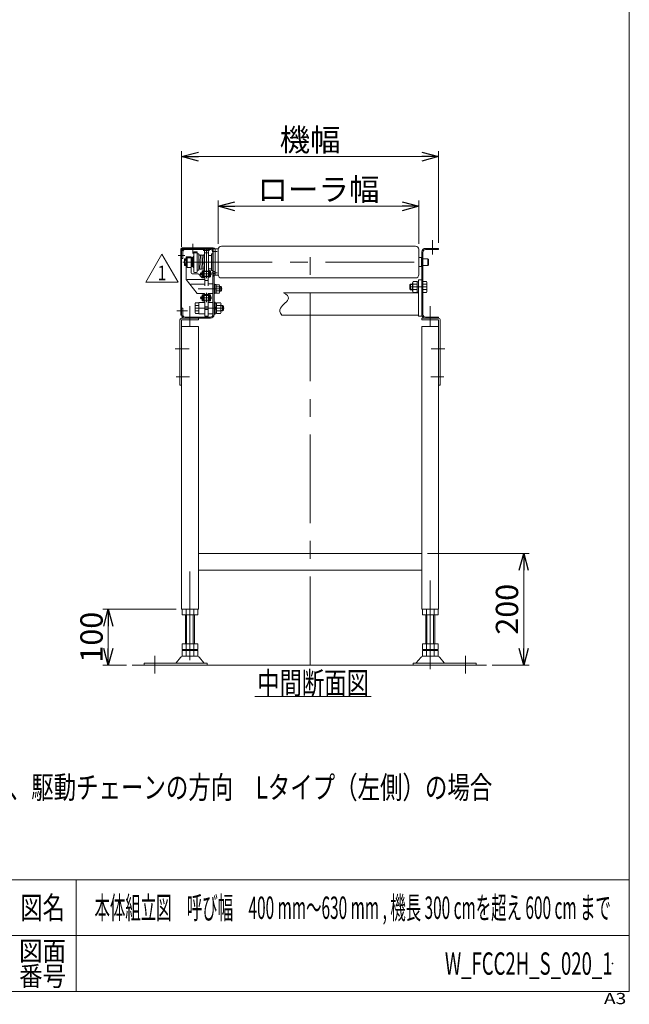
# Model space of a CAD drawing. Units: millimetres. Extents: x -1970 to 1970, y -1352 to 1351.
# Drawn here: x 879 to 1970, y -1352 to 411 of the extents above; entities that cross this region are included whole.
import ezdxf
from ezdxf.enums import TextEntityAlignment as Align

# ---------------------------------------------------------------- set-up
doc = ezdxf.new("R2010")
doc.units = ezdxf.units.MM
doc.header["$LTSCALE"] = 2.5
doc.header["$PDSIZE"] = 1
doc.linetypes.add('CENTERX2', pattern=[101.6, 63.5, -12.7, 12.7, -12.7])
doc.linetypes.add('PHANTOM', pattern=[63.5, 31.75, -6.35, 6.35, -6.35, 6.35, -6.35])
for name, color, linetype in [('10', 7, 'Continuous'), ('11', 7, 'Continuous'), ('13', 7, 'Continuous'), ('15', 7, 'Continuous'), ('2', 7, 'Continuous'), ('3', 7, 'Continuous'), ('4', 7, 'Continuous'), ('5', 7, 'Continuous'), ('6', 7, 'Continuous'), ('7', 7, 'Continuous'), ('8', 7, 'Continuous'), ('9', 7, 'Continuous'), ('ZUWAKU', 7, 'Continuous')]:
    doc.layers.add(name, color=color, linetype=linetype)
doc.styles.add('dcStyle0', font='ＭＳ Ｐゴシック', dxfattribs={"width": 0.75})
doc.styles.add('dcStyle1', font='txt.shx', dxfattribs={"bigfont": 'bigfont'})
doc.dimstyles.new('dc_Rotated', dxfattribs={"dimtxt": 40, "dimasz": 30.000019, "dimexe": 10, "dimexo": 10, "dimgap": 10, "dimtad": 3, "dimdsep": 46, "dimtxsty": 'dcStyle0', "dimblk1": 'OPEN30', "dimblk2": 'OPEN30', "dimsah": 1, "dimcen": 0.09, "dimclrd": 2, "dimclre": 2, "dimclrt": 4, "dimadec": 0, "dimazin": 2, "dimtfac": 1, "dimtdec": 4, "dimtmove": 0, "dimatfit": 3, "dimfxl": 1, "dimarcsym": 0})

# ---------------------------------------------------------------- blocks, each defined once
blk = doc.blocks.new('_OPEN30')
at = {"color": 0, "linetype": 'ByBlock', "lineweight": -2}
for p, q in [((-1, 0.267949), (0, 0)), ((0, 0), (-1, -0.267949)), ((0, 0), (-1, 0))]:
    blk.add_line(p, q, dxfattribs=at)
blk = doc.blocks.new('*D55')
at = {"layer": '15', "color": 2, "linetype": 'Continuous', "lineweight": 13}
for p, q in [((1234.3, 9.9), (1234.3, 87.1)), ((1234.3, 77.1), (1593.3, 77.1)), ((1593.3, 9.9), (1593.3, 87.1))]:
    blk.add_line(p, q, dxfattribs=at)
at = {"layer": '15', "color": 2, "xscale": 30.00002807615286, "yscale": 29.99989368223643}
for p, rotation in [((1234.3, 77.1), 180), ((1593.3, 77.1), 360)]:
    blk.add_blockref('_OPEN30', p, dxfattribs=dict(at, rotation=rotation))
at = {"layer": '15', "color": 4, "insert": (1413.8, 87.1), "char_height": 40, "width": 250, "attachment_point": 8, "style": 'dcStyle0'}
blk.add_mtext('\\T1.00;ローラ幅', dxfattribs=at)
blk = doc.blocks.new('*D56')
at = {"layer": '15', "color": 2, "linetype": 'Continuous', "lineweight": 13}
for p, q in [((1168.8, 4.1), (1168.8, 175.8)), ((1168.8, 165.8), (1628.8, 165.8)), ((1628.8, 11.6), (1628.8, 175.8))]:
    blk.add_line(p, q, dxfattribs=at)
at = {"layer": '15', "color": 2, "xscale": 30.00002807615286, "yscale": 29.99989368223643}
for p, rotation in [((1168.8, 165.8), 180), ((1628.8, 165.8), 360)]:
    blk.add_blockref('_OPEN30', p, dxfattribs=dict(at, rotation=rotation))
at = {"layer": '15', "color": 4, "insert": (1398.8, 175.8), "char_height": 40, "width": 150, "attachment_point": 8, "style": 'dcStyle0'}
blk.add_mtext('\\T1.00;機幅', dxfattribs=at)
blk = doc.blocks.new('DA_IMAGEDIMGROUP_3')
at = {"color": 2, "linetype": 'Continuous', "lineweight": 13}
for p, q in [((1158.8, -644.4), (1027.6, -644.4)), ((1037.6, -744.4), (1037.6, -644.4)), ((1070.1, -744.4), (1027.6, -744.4))]:
    blk.add_line(p, q, dxfattribs=at)
at = {"color": 2, "xscale": 30.00002807615286, "yscale": 29.99989368223643}
for p, rotation in [((1037.6, -644.4), 90), ((1037.6, -744.4), 270)]:
    blk.add_blockref('_OPEN30', p, dxfattribs=dict(at, rotation=rotation))
at = {"color": 2, "insert": (1027.6, -694.4), "char_height": 40, "width": 125, "attachment_point": 8, "rotation": 90, "style": 'dcStyle0'}
blk.add_mtext('\\T1.00;100', dxfattribs=at)
blk = doc.blocks.new('DC_GROUP_W_FCC2H_S_020_1_35')
at = {"color": 2, "linetype": 'Continuous', "lineweight": 13}
blk.add_line((1300, -800.5), (1508, -800.5), dxfattribs=at)
at = {"color": 2, "style": 'dcStyle0', "width": 0.687758}
blk.add_text('中間断面図', height=40, dxfattribs=at).set_placement((1304, -796.5), (1504, -796.5), align=Align.FIT)
blk = doc.blocks.new('*D54')
at = {"color": 2, "linetype": 'Continuous', "lineweight": 13}
for p, q in [((1608.8, -544.4), (1791.1, -544.4)), ((1781.1, -744.4), (1781.1, -544.4)), ((1724.3, -744.4), (1791.1, -744.4))]:
    blk.add_line(p, q, dxfattribs=at)
at = {"color": 2, "xscale": 30.00002807615286, "yscale": 29.99989368223643}
for p, rotation in [((1781.1, -544.4), 90), ((1781.1, -744.4), 270)]:
    blk.add_blockref('_OPEN30', p, dxfattribs=dict(at, rotation=rotation))
at = {"color": 2, "insert": (1771.1, -644.4), "char_height": 40, "width": 125, "attachment_point": 8, "rotation": 90, "style": 'dcStyle0'}
blk.add_mtext('\\T1.00;200', dxfattribs=at)
blk = doc.blocks.new('DC_GROUP_W_FCC2H_S_020_1_37')
at = {"layer": '10', "color": 2, "linetype": 'Continuous', "lineweight": 13}
for p, q in [((1104.7, -58.6), (1133.6, -8.6)), ((1133.6, -8.6), (1162.5, -58.6)), ((1162.5, -58.6), (1104.7, -58.6))]:
    blk.add_line(p, q, dxfattribs=at)
at = {"layer": '10', "color": 2, "style": 'dcStyle0', "width": 0.825309}
blk.add_text('1', height=26, dxfattribs=at).set_placement((1125.8, -55.3), (1141.4, -55.3), align=Align.FIT)
blk = doc.blocks.new('DC_GROUP_W_FCC2H_S_020_1_36')
at = {"layer": '10', "linetype": 'Continuous'}
blk.add_blockref('DC_GROUP_W_FCC2H_S_020_1_37', (0, 0), dxfattribs=at)
blk = doc.blocks.new('DC_GROUP_W_FCC2H_S_020_1_26')
at = {"layer": '3', "color": 91, "linetype": 'PHANTOM', "lineweight": 13}
blk.add_line((1171.3, -22.9), (1185.8, -22.9), dxfattribs=at)
at = {"layer": '3', "color": 7, "linetype": 'Continuous', "lineweight": 13}
for p, q in [((1178.8, -17.9), (1176.8, -17.9)), ((1176.8, -53.9), (1176.8, -17.9)), ((1185.8, -32.7), (1185.8, -17.9)), ((1186.8, -26.9), (1185.8, -26.9)), ((1185.8, -29.9), (1186.8, -29.9)), ((1185.8, -41.9), (1185.8, -32.7)), ((1186.8, -29.9), (1186.8, -26.9)), ((1197.9, -43.9), (1187.8, -43.9)), ((1199.4, -44.6), (1204.2, -50.2)), ((1205.8, -50.9), (1209.2, -50.9)), ((1210.2, -47.9), (1216.2, -47.9)), ((1210.2, -65.5), (1210.2, -47.9)), ((1210.2, -48.9), (1216.2, -48.9)), ((1216.2, -47.9), (1216.2, -65.5)), ((1196.8, -79.4), (1176.8, -53.9)), ((1210.2, -55.9), (1216.2, -55.9)), ((1217.2, -62.1), (1224.8, -62.1)), ((1224.8, -66.7), (1224.8, -62.1)), ((1209.2, -79.4), (1196.8, -79.4)), ((1210.2, -81.9), (1210.2, -80.4)), ((1216.2, -81.9), (1210.2, -81.9)), ((1216.2, -80.1), (1216.2, -81.9)), ((1224.8, -79.1), (1217.2, -79.1)), ((1224.8, -75), (1224.8, -79.1))]:
    blk.add_line(p, q, dxfattribs=at)
at = {"layer": '3', "color": 3, "linetype": 'Continuous', "lineweight": 13}
for p, q in [((1209.5, -53.9), (1178.5, -53.9)), ((1209, -62.4), (1185.6, -62.4)), ((1216.2, -80.9), (1210.2, -80.9))]:
    blk.add_line(p, q, dxfattribs=at)
at = {"layer": '3', "color": 3, "linetype": 'CENTERX2', "lineweight": 13}
blk.add_line((1198.6, -70.9), (1241.6, -70.9), dxfattribs=at)
at = {"layer": '3', "color": 7, "linetype": 'Continuous', "lineweight": 13}
for centre, radius, start, end in [((1187.8, -41.9), 2, 180, 270), ((1197.9, -45.9), 2, 40.6013, 90), ((1205.8, -48.9), 2, 220.6013, 270), ((1209.2, -49.9), 1, 270, 0), ((1217.2, -61.1), 1, 180, 270), ((1209.2, -80.4), 1, 0, 90), ((1217.2, -80.1), 1, 90, 180)]:
    blk.add_arc(centre, radius, start, end, dxfattribs=at)
blk = doc.blocks.new('DC_GROUP_W_FCC2H_S_020_1_27')
at = {"layer": '4', "color": 7, "linetype": 'Continuous', "lineweight": 13}
for p, q in [((1228.9, 0.1), (1228.6, 0.1)), ((1228.9, 0.6), (1234.3, 0.6)), ((1228.9, -46.4), (1228.9, 0.6)), ((1228.9, -7.9), (1228.6, -7.9)), ((1224.6, -39.9), (1224.6, -43.8)), ((1228.6, -39.6), (1224.9, -39.6)), ((1224.9, -44.1), (1228.6, -44.1)), ((1228.6, -37.9), (1228.9, -37.9)), ((1228.6, -45.9), (1228.9, -45.9)), ((1234.3, -46.4), (1228.9, -46.4))]:
    blk.add_line(p, q, dxfattribs=at)
at = {"layer": '4', "color": 3, "linetype": 'CENTERX2', "lineweight": 13}
for p, q in [((1223.7, -3.9), (1232.2, -3.9)), ((1232.2, -41.9), (1223.7, -41.9))]:
    blk.add_line(p, q, dxfattribs=at)
at = {"layer": '4', "color": 7, "linetype": 'Continuous', "lineweight": 13}
for centre, start, end in [((1224.9, -39.9), 90, 180), ((1224.9, -43.8), 180, 270)]:
    blk.add_arc(centre, 0.3, start, end, dxfattribs=at)
blk = doc.blocks.new('DC_GROUP_W_FCC2H_S_020_1_28')
at = {"layer": '5', "color": 7, "linetype": 'Continuous', "lineweight": 13}
for p, q in [((1215.2, 0.1), (1211.2, 0.1)), ((1225.4, 0.1), (1224.6, 0.1)), ((1224.6, -39.9), (1224.6, 0.1)), ((1225.4, 0.6), (1225.4, -39.6)), ((1228.6, 0.6), (1225.4, 0.6)), ((1228.6, -46.4), (1228.6, 0.6)), ((1187.2, -15.4), (1187.7, -14.9)), ((1187.2, -15.4), (1187.2, -30.4)), ((1187.7, -14.9), (1189.7, -14.9)), ((1190.7, -12.9), (1189.7, -12.9)), ((1189.7, -32.9), (1189.7, -12.9)), ((1190.7, -5.4), (1190.7, -40.4)), ((1191.7, -4.4), (1195.7, -4.4)), ((1191.7, -6.4), (1195.7, -6.4)), ((1196.7, -5.4), (1196.7, -40.4)), ((1196.7, -8.4), (1199.2, -8.4)), ((1199.7, -36.9), (1199.7, -8.9)), ((1199.8, -11.3), (1201.1, -34.5)), ((1203.7, -34.4), (1202.4, -11.2)), ((1202.8, -11.3), (1204.1, -34.5)), ((1206.7, -34.4), (1205.4, -11.2)), ((1207.2, -34.5), (1205.9, -11.3)), ((1208.5, -11.2), (1209.6, -32.1)), ((1209.6, -39.5), (1209.6, -6.2)), ((1216.8, -6.3), (1209.6, -6.3)), ((1216.8, -39.5), (1216.8, -6.2)), ((1216.8, -10.9), (1222.3, -10.9)), ((1224.6, -7.9), (1222.3, -7.9)), ((1222.3, -7.9), (1222.3, -37.9)), ((1187.7, -30.9), (1187.2, -30.4)), ((1189.7, -30.9), (1187.7, -30.9)), ((1190.7, -32.9), (1189.7, -32.9)), ((1199.7, -18.2), (1200.6, -34.4)), ((1222.3, -34.9), (1216.8, -34.9)), ((1195.7, -41.4), (1191.7, -41.4)), ((1199.2, -37.4), (1196.7, -37.4)), ((1209.6, -39.4), (1216.8, -39.4)), ((1222.3, -37.9), (1224.6, -37.9)), ((1224.6, -45.9), (1224.6, -43.8)), ((1224.6, -45.9), (1225.4, -45.9)), ((1225.4, -44.1), (1225.4, -46.4)), ((1228.6, -46.4), (1225.4, -46.4))]:
    blk.add_line(p, q, dxfattribs=at)
at = {"layer": '5', "color": 3, "linetype": 'CENTERX2', "lineweight": 13}
for p, q in [((1213.2, -38.1), (1213.2, 2.1)), ((1207.6, -2.3), (1218.8, -2.3))]:
    blk.add_line(p, q, dxfattribs=at)
at = {"layer": '5', "color": 3, "linetype": 'Continuous', "lineweight": 13}
for p, q in [((1189.7, -15.4), (1187.2, -15.4)), ((1187.7, -30.9), (1187.7, -14.9)), ((1187.2, -30.4), (1189.7, -30.4))]:
    blk.add_line(p, q, dxfattribs=at)
at = {"layer": '5', "color": 7, "linetype": 'Continuous', "lineweight": 13}
for centre, radius, start, end in [((1223.1, -6.2), 13.5, 151.8216, 180), ((1203.3, -6.2), 13.5, 0, 28.1784), ((1191.7, -5.4), 1, 90, 180), ((1191.7, -7.4), 1, 90, 180), ((1195.7, -5.4), 1, 0, 90), ((1195.7, -7.4), 1, 0, 90), ((1199.2, -8.9), 0.5, 0, 90), ((1201.1, -11.3), 1.3, 3.2072, 183.2072), ((1204.1, -11.3), 1.3, 3.2072, 183.2072), ((1207.2, -11.3), 1.3, 3.2072, 183.2072), ((1199.3, -34.5), 1.3, 287.9202, 3.2072), ((1202.4, -34.5), 1.3, 183.2072, 3.2072), ((1205.4, -34.5), 1.3, 183.2072, 3.2072), ((1208.5, -34.5), 1.3, 183.2072, 334.1581), ((1191.7, -40.4), 1, 180, 270), ((1195.7, -40.4), 1, 270, 0), ((1199.2, -36.9), 0.5, 270, 0), ((1223.1, -39.5), 13.5, 180, 181.8888), ((1203.3, -39.5), 13.5, 358.1112, 0)]:
    blk.add_arc(centre, radius, start, end, dxfattribs=at)
blk = doc.blocks.new('DC_GROUP_W_FCC2H_S_020_1_29')
at = {"layer": '6', "color": 7, "linetype": 'Continuous', "lineweight": 13}
for p, q in [((1176.8, -13.4), (1185.8, -13.4)), ((1176.8, -26.9), (1176.8, -13.4)), ((1178.8, -15.4), (1176.8, -14.6)), ((1178.8, -15.4), (1185.8, -15.4)), ((1178.8, -17.9), (1178.8, -15.4)), ((1185.8, -32.4), (1185.8, -13.4)), ((1186.8, -15.9), (1185.8, -15.9)), ((1186.8, -26.9), (1186.8, -15.9)), ((1178.8, -32.4), (1178.8, -17.9)), ((1185.8, -32.4), (1178.8, -32.4)), ((1186.8, -26.9), (1185.8, -26.9))]:
    blk.add_line(p, q, dxfattribs=at)
at = {"layer": '6', "color": 91, "linetype": 'PHANTOM', "lineweight": 13}
for p, q in [((1178.8, -17.9), (1176.8, -17.9)), ((1178.8, -26.9), (1176.8, -26.9))]:
    blk.add_line(p, q, dxfattribs=at)
blk = doc.blocks.new('DC_GROUP_W_FCC2H_S_020_1_30')
at = {"layer": '7', "color": 7, "linetype": 'Continuous', "lineweight": 13}
for p, q in [((1236.9, -66.9), (1239.2, -66.9)), ((1239.2, -66.9), (1240.4, -68.1)), ((1240.4, -73.7), (1240.4, -68.1)), ((1240.4, -68.1), (1240.4, -73.7)), ((1239.2, -74.9), (1236.9, -74.9)), ((1240.4, -73.7), (1239.2, -74.9))]:
    blk.add_line(p, q, dxfattribs=at)
at = {"layer": '7', "color": 3, "linetype": 'Continuous', "lineweight": 13}
for p, q in [((1236.9, -67.6), (1239.9, -67.6)), ((1239.2, -66.9), (1239.2, -74.9)), ((1239.9, -74.2), (1236.9, -74.2))]:
    blk.add_line(p, q, dxfattribs=at)
blk = doc.blocks.new('DC_GROUP_W_FCC2H_S_020_1_31')
at = {"layer": '8', "color": 3, "linetype": 'CENTERX2', "lineweight": 13}
for p, q in [((1221.7, -86.9), (1202.3, -86.9)), ((1213.2, -78), (1213.2, -94.5))]:
    blk.add_line(p, q, dxfattribs=at)
at = {"layer": '8', "color": 3, "linetype": 'Continuous', "lineweight": 13}
for p, q in [((1203.3, -88.9), (1203.3, -84.9)), ((1203.3, -84.9), (1205.8, -84.9)), ((1207.3, -81.7), (1205.8, -81.7)), ((1205.8, -81.7), (1205.8, -92.1)), ((1207.3, -92.1), (1207.3, -81.7)), ((1209.3, -80.9), (1207.8, -80.9)), ((1207.8, -80.9), (1207.8, -92.9)), ((1209.3, -92.9), (1209.3, -80.9)), ((1209.3, -82.9), (1217.2, -82.9)), ((1217.2, -92.9), (1217.2, -80.9)), ((1218.7, -80.9), (1217.2, -80.9)), ((1218.7, -80.9), (1218.7, -92.9)), ((1219.2, -81.7), (1219.2, -92.1)), ((1220.7, -81.7), (1219.2, -81.7)), ((1220.7, -81.7), (1220.7, -92.1)), ((1220.7, -84.9), (1221.5, -84.9)), ((1221.5, -84.9), (1221.5, -88.9)), ((1205.8, -88.9), (1203.3, -88.9)), ((1205.8, -92.1), (1207.3, -92.1)), ((1207.8, -92.9), (1209.3, -92.9)), ((1209.3, -90.9), (1217.2, -90.9)), ((1217.2, -92.9), (1218.7, -92.9)), ((1219.2, -92.1), (1220.7, -92.1)), ((1221.5, -88.9), (1220.7, -88.9))]:
    blk.add_line(p, q, dxfattribs=at)
blk = doc.blocks.new('DC_GROUP_W_FCC2H_S_020_1_32')
at = {"layer": '9', "color": 3, "linetype": 'CENTERX2', "lineweight": 13}
for p, q in [((1221.7, -43.9), (1202.3, -43.9)), ((1213.2, -38.1), (1213.2, -51.5))]:
    blk.add_line(p, q, dxfattribs=at)
at = {"layer": '9', "color": 91, "linetype": 'PHANTOM', "lineweight": 13}
blk.add_line((1202.8, -45.9), (1202.8, -41.9), dxfattribs=at)
at = {"layer": '9', "color": 3, "linetype": 'Continuous', "lineweight": 13}
for p, q in [((1203.3, -41.9), (1205.8, -41.9)), ((1203.3, -45.9), (1203.3, -41.9)), ((1205.8, -45.9), (1203.3, -45.9)), ((1205.8, -38.7), (1205.8, -49.1)), ((1207.3, -38.7), (1205.8, -38.7)), ((1205.8, -49.1), (1207.3, -49.1)), ((1207.3, -49.1), (1207.3, -38.7)), ((1207.8, -37.9), (1207.8, -49.9)), ((1209.3, -37.9), (1207.8, -37.9)), ((1207.8, -49.9), (1209.3, -49.9)), ((1209.3, -49.9), (1209.3, -37.9)), ((1209.3, -39.9), (1217.2, -39.9)), ((1209.3, -47.9), (1217.2, -47.9)), ((1218.7, -37.9), (1217.2, -37.9)), ((1217.2, -49.9), (1217.2, -37.9)), ((1217.2, -49.9), (1218.7, -49.9)), ((1218.7, -37.9), (1218.7, -49.9)), ((1220.7, -38.7), (1219.2, -38.7)), ((1219.2, -38.7), (1219.2, -49.1)), ((1219.2, -49.1), (1220.7, -49.1)), ((1220.7, -38.7), (1220.7, -49.1)), ((1220.7, -41.9), (1221.5, -41.9)), ((1221.5, -45.9), (1220.7, -45.9)), ((1221.5, -41.9), (1221.5, -45.9))]:
    blk.add_line(p, q, dxfattribs=at)
blk = doc.blocks.new('DC_GROUP_W_FCC2H_S_020_1_33')
at = {"layer": '10', "color": 7, "linetype": 'Continuous', "lineweight": 13}
for p, q in [((1199.8, -95.4), (1210.2, -95.4)), ((1199.8, -115.4), (1199.8, -95.4)), ((1210.2, -90.9), (1210.2, -119.9)), ((1216.2, -90.9), (1210.2, -90.9)), ((1216.2, -119.9), (1216.2, -90.9)), ((1216.2, -95.4), (1224.8, -95.4)), ((1210.2, -115.4), (1199.8, -115.4)), ((1210.2, -119.9), (1216.2, -119.9)), ((1224.8, -115.4), (1216.2, -115.4))]:
    blk.add_line(p, q, dxfattribs=at)
at = {"layer": '10', "color": 3, "linetype": 'Continuous', "lineweight": 13}
for p, q in [((1210.2, -103.1), (1216.2, -103.1)), ((1210.2, -107.6), (1216.2, -107.6))]:
    blk.add_line(p, q, dxfattribs=at)
blk = doc.blocks.new('DC_GROUP_W_FCC2H_S_020_1_25')
at = {"layer": '11', "color": 7, "linetype": 'Continuous', "lineweight": 13}
for p, q in [((1220.4, 1.6), (1175.2, 1.6)), ((1240.1, 5.6), (1587.6, 5.6)), ((1605.2, 1.6), (1628.8, 1.6)), ((1628.8, 1.6), (1628.8, -0.4)), ((1168.8, -16.4), (1168.8, -4.8)), ((1168.8, -16.4), (1170.8, -16.4)), ((1170.6, -0.4), (1175.3, -0.4)), ((1170.8, -4.9), (1170.8, -16.4)), ((1174.3, -16.9), (1173.8, -17.4)), ((1173.8, -28.4), (1173.8, -17.4)), ((1174.3, -16.9), (1176.8, -16.9)), ((1211, -0.4), (1175.3, -0.4)), ((1220.3, -0.4), (1215.5, -0.4)), ((1234.3, -0.1), (1234.3, -45.6)), ((1593.3, -0.1), (1593.3, -45.6)), ((1593.3, -14.9), (1598.3, -14.9)), ((1598.3, -14.9), (1598.3, -30.9)), ((1598.8, -4.8), (1598.8, -117)), ((1600.8, -117), (1600.8, -4.9)), ((1609.6, -16.9), (1600.8, -16.9)), ((1628.8, -0.4), (1605.3, -0.4)), ((1609.6, -16.9), (1610.6, -17.9)), ((1173.8, -28.4), (1174.3, -28.9)), ((1176.8, -28.9), (1174.3, -28.9)), ((1593.3, -30.9), (1598.3, -30.9)), ((1600.8, -28.9), (1609.6, -28.9)), ((1610.6, -27.9), (1609.6, -28.9)), ((1610.6, -27.9), (1610.6, -17.9)), ((1224.8, -116.9), (1224.8, -44.1)), ((1224.8, -47.9), (1226.8, -47.9)), ((1226.8, -46.4), (1226.8, -75)), ((1587.6, -51.4), (1240.1, -51.4)), ((1226.8, -62.4), (1228.4, -62.4)), ((1228.4, -62.4), (1228.4, -79.4)), ((1228.4, -63.2), (1230.4, -63.2)), ((1230.4, -63.2), (1230.4, -78.6)), ((1230.4, -63.4), (1236.4, -63.4)), ((1236.4, -67.1), (1230.4, -67.1)), ((1236.9, -65.2), (1236.9, -76.5)), ((1577, -63.9), (1578.5, -62.4)), ((1577, -70.9), (1577, -63.9)), ((1578.5, -62.4), (1582.3, -62.4)), ((1582.3, -74.7), (1582.3, -60)), ((1583.1, -57.6), (1590.3, -57.6)), ((1583.1, -62.5), (1590.3, -62.5)), ((1590.3, -57.6), (1590.3, -77.2)), ((1590.3, -58.2), (1592.8, -58.2)), ((1592.8, -54.9), (1598.8, -54.9)), ((1592.8, -119.9), (1592.8, -54.9)), ((1600.8, -57.6), (1607.1, -57.6)), ((1607.1, -62.5), (1600.8, -62.5)), ((1607.8, -60), (1607.8, -74.7)), ((1226.8, -75), (1226.8, -117)), ((1228.4, -79.4), (1226.8, -79.4)), ((1230.4, -78.6), (1228.4, -78.6)), ((1236.4, -74.6), (1230.4, -74.6)), ((1236.4, -78.4), (1230.4, -78.4)), ((1592.8, -77.9), (1351.2, -77.9)), ((1578.5, -72.4), (1577, -70.9)), ((1582.3, -72.4), (1578.5, -72.4)), ((1583.1, -72.3), (1590.3, -72.3)), ((1590.3, -77.2), (1583.1, -77.2)), ((1592.8, -76.6), (1590.3, -76.6)), ((1607.1, -72.3), (1600.8, -72.3)), ((1607.1, -77.2), (1600.8, -77.2)), ((1168.8, -105.4), (1168.8, -117)), ((1168.8, -105.4), (1170.8, -105.4)), ((1170.8, -105.4), (1170.8, -116.9)), ((1192.8, -112.7), (1192.8, -98)), ((1193.6, -95.6), (1199.8, -95.6)), ((1193.6, -100.5), (1199.8, -100.5)), ((1226.8, -94.9), (1228.8, -94.9)), ((1226.8, -115.9), (1226.8, -94.9)), ((1228.8, -94.9), (1228.8, -115.9)), ((1228.8, -96.2), (1231.3, -96.2)), ((1231.3, -105.4), (1228.8, -102.9)), ((1231.3, -107.9), (1228.8, -105.4)), ((1231.3, -95.6), (1238.6, -95.6)), ((1231.3, -115.2), (1231.3, -95.6)), ((1238.6, -100.5), (1231.3, -100.5)), ((1239.3, -98), (1239.3, -112.7)), ((1239.3, -100.4), (1242.1, -100.4)), ((1242.1, -100.4), (1243.6, -101.9)), ((1243.6, -101.9), (1243.6, -108.9)), ((1175.2, -123.4), (1220.4, -123.4)), ((1175.3, -121.4), (1220.3, -121.4)), ((1193.6, -110.3), (1199.8, -110.3)), ((1199.8, -115.2), (1193.6, -115.2)), ((1228.8, -115.9), (1226.8, -115.9)), ((1231.3, -114.6), (1228.8, -114.6)), ((1238.6, -110.3), (1231.3, -110.3)), ((1238.6, -115.2), (1231.3, -115.2)), ((1242.1, -110.4), (1239.3, -110.4)), ((1243.6, -108.9), (1242.1, -110.4)), ((1592.8, -117.9), (1347.9, -117.9)), ((1598.8, -119.9), (1592.8, -119.9)), ((1598.8, -117), (1598.8, -119.9)), ((1628.8, -123.4), (1605.2, -123.4)), ((1605.3, -121.4), (1628.8, -121.4)), ((1628.8, -121.4), (1628.8, -123.4))]:
    blk.add_line(p, q, dxfattribs=at)
at = {"layer": '11', "color": 3, "linetype": 'CENTERX2', "lineweight": 13}
for p, q in [((1188.8, -7.3), (1188.8, 9.9)), ((1398.8, -744.4), (1398.8, 13.3)), ((1617.8, -9.5), (1617.8, 16.3)), ((1174.9, -11.4), (1162.7, -11.4)), ((1172.4, -22.9), (1615.6, -22.9)), ((1607.8, -67.4), (1577, -67.4)), ((1192.8, -105.4), (1244.8, -105.4)), ((1160.2, -110.4), (1179.4, -110.4))]:
    blk.add_line(p, q, dxfattribs=at)
at = {"layer": '11', "color": 3, "linetype": 'Continuous', "lineweight": 13}
for p, q in [((1609.6, -28.9), (1609.6, -16.9)), ((1176.8, -20.6), (1173.8, -18.4)), ((1176.8, -18.4), (1173.8, -18.4)), ((1173.8, -27.3), (1176.8, -25.1)), ((1176.8, -27.3), (1173.8, -27.3)), ((1577.7, -63.2), (1582.3, -63.2)), ((1578.5, -72.4), (1578.5, -62.4)), ((1582.3, -71.6), (1577.7, -71.6)), ((1239.3, -101.2), (1242.9, -101.2)), ((1242.1, -100.4), (1242.1, -110.4)), ((1242.9, -109.6), (1239.3, -109.6))]:
    blk.add_line(p, q, dxfattribs=at)
at = {"layer": '11', "color": 140, "linetype": 'PHANTOM', "lineweight": 13}
blk.add_line((1168.8, -105.4), (1170.8, -105.4), dxfattribs=at)
at = {"layer": '11', "color": 7, "linetype": 'Continuous', "lineweight": 13}
for centre, radius, start, end in [((1175.2, -4.8), 6.4, 90, 180), ((1220.4, -4.8), 6.4, 48.9855, 90), ((1240.1, -0.1), 5.75, 90, 180), ((1587.6, -0.1), 5.75, 0, 90), ((1605.2, -4.8), 6.4, 90, 180), ((1175.3, -4.9), 4.5, 90, 180), ((1605.3, -4.9), 4.5, 90, 180), ((1240.1, -45.6), 5.75, 180, 270), ((1587.6, -45.6), 5.75, 270, 0), ((1233.6, -65.2), 3.32, 325.6158, 34.3842), ((1224.5, -70.9), 12.4, 342.412, 17.588), ((1586.7, -60), 4.34, 145.6158, 214.3842), ((1598.6, -67.4), 16.2, 162.412, 197.588), ((1603.5, -60), 4.34, 325.6158, 34.3842), ((1591.6, -67.4), 16.2, 342.412, 17.588), ((1233.6, -76.5), 3.32, 325.6158, 34.3842), ((1586.7, -74.7), 4.34, 145.6158, 214.3842), ((1603.5, -74.7), 4.34, 325.6158, 34.3842), ((1197.2, -98), 4.34, 145.6158, 214.3842), ((1209.1, -105.4), 16.2, 162.412, 197.588), ((1235, -98), 4.34, 325.6158, 34.3842), ((1223.1, -105.4), 16.2, 342.412, 17.588), ((1175.2, -117), 6.4, 180, 270), ((1175.3, -116.9), 4.5, 180, 270), ((1197.2, -112.7), 4.34, 145.6158, 214.3842), ((1220.3, -116.9), 4.5, 270, 0), ((1220.4, -117), 6.4, 270, 0), ((1235, -112.7), 4.34, 325.6158, 34.3842), ((1605.2, -117), 6.4, 180, 270), ((1605.3, -116.9), 4.5, 180, 270), ((1604, -117), 3.2, 180, 189.6166)]:
    blk.add_arc(centre, radius, start, end, dxfattribs=at)
at = {"layer": '11', "color": 3, "linetype": 'Continuous', "lineweight": 13}
blk.add_open_spline([(1351.2, -77.9), (1378.6, -91.8), (1332.5, -99), (1347.9, -117.9)], degree=3, dxfattribs=at)
at = {"layer": '10', "linetype": 'Continuous'}
blk.add_blockref('DC_GROUP_W_FCC2H_S_020_1_33', (0, 0), dxfattribs=at)
at = {"layer": '3', "linetype": 'Continuous'}
blk.add_blockref('DC_GROUP_W_FCC2H_S_020_1_26', (0, 0), dxfattribs=at)
at = {"layer": '4', "linetype": 'Continuous'}
blk.add_blockref('DC_GROUP_W_FCC2H_S_020_1_27', (0, 0), dxfattribs=at)
at = {"layer": '5', "linetype": 'Continuous'}
blk.add_blockref('DC_GROUP_W_FCC2H_S_020_1_28', (0, 0), dxfattribs=at)
at = {"layer": '6', "linetype": 'Continuous'}
blk.add_blockref('DC_GROUP_W_FCC2H_S_020_1_29', (0, 0), dxfattribs=at)
at = {"layer": '7', "linetype": 'Continuous'}
blk.add_blockref('DC_GROUP_W_FCC2H_S_020_1_30', (0, 0), dxfattribs=at)
at = {"layer": '8', "linetype": 'Continuous'}
blk.add_blockref('DC_GROUP_W_FCC2H_S_020_1_31', (0, 0), dxfattribs=at)
at = {"layer": '9', "linetype": 'Continuous'}
blk.add_blockref('DC_GROUP_W_FCC2H_S_020_1_32', (0, 0), dxfattribs=at)
blk = doc.blocks.new('DC_GROUP_W_FCC2H_S_020_1_34')
at = {"layer": '2', "color": 3, "linetype": 'CENTERX2', "lineweight": 13}
for p, q in [((1183.8, -101.9), (1183.8, -138.4)), ((1613.8, -138.4), (1613.8, -101.9)), ((1157.6, -178.4), (1182.2, -178.4)), ((1615.5, -178.4), (1639.8, -178.4)), ((1159.1, -228.4), (1183.1, -228.4)), ((1614.6, -228.4), (1638.3, -228.4)), ((1183.8, -576.7), (1183.8, -751.7)), ((1613.8, -751.7), (1613.8, -576.7)), ((1120.8, -759.4), (1120.8, -727.8)), ((1676.8, -727.8), (1676.8, -759.4))]:
    blk.add_line(p, q, dxfattribs=at)
at = {"layer": '2', "color": 7, "linetype": 'Continuous', "lineweight": 13}
for p, q in [((1198.8, -123.4), (1168.8, -123.4)), ((1198.8, -126.4), (1198.8, -123.4)), ((1626, -123.4), (1598.8, -123.4)), ((1598.8, -123.4), (1598.8, -126.4)), ((1165.8, -243.4), (1165.8, -126.4)), ((1168.8, -126.4), (1168.8, -644.4)), ((1198.8, -126.4), (1168.8, -126.4)), ((1168.8, -138.4), (1198.8, -138.4)), ((1198.8, -138.4), (1198.8, -644.4)), ((1628.8, -126.4), (1598.8, -126.4)), ((1598.8, -138.4), (1628.8, -138.4)), ((1598.8, -644.4), (1598.8, -138.4)), ((1628.8, -126.4), (1628.8, -644.4)), ((1631.8, -126.9), (1631.8, -243.4)), ((1165.8, -243.4), (1168.8, -243.4)), ((1628.8, -243.4), (1631.8, -243.4)), ((1198.8, -544.4), (1598.8, -544.4)), ((1198.8, -574.4), (1598.8, -574.4)), ((1168.8, -644.4), (1198.8, -644.4)), ((1170, -644.4), (1170, -654.4)), ((1176.9, -644.4), (1176.9, -654.4)), ((1190.8, -644.4), (1190.8, -654.4)), ((1197.7, -654.4), (1197.7, -644.4)), ((1598.8, -644.4), (1628.8, -644.4)), ((1600, -644.4), (1600, -654.4)), ((1606.9, -654.4), (1606.9, -644.4)), ((1620.8, -654.4), (1620.8, -644.4)), ((1627.7, -654.4), (1627.7, -644.4)), ((1170, -654.4), (1197.7, -654.4)), ((1175.8, -654.4), (1175.8, -706.4)), ((1191.8, -654.4), (1191.8, -706.4)), ((1600, -654.4), (1627.7, -654.4)), ((1605.8, -706.4), (1605.8, -654.4)), ((1621.8, -706.4), (1621.8, -654.4)), ((1197.7, -706.4), (1170, -706.4)), ((1170, -706.4), (1170, -716.4)), ((1170, -716.4), (1197.7, -716.4)), ((1170, -728.4), (1170, -718.4)), ((1170, -718.4), (1197.7, -718.4)), ((1175.8, -718.4), (1175.8, -716.4)), ((1176.9, -716.4), (1176.9, -706.4)), ((1176.9, -728.4), (1176.9, -718.4)), ((1190.8, -716.4), (1190.8, -706.4)), ((1190.8, -728.4), (1190.8, -718.4)), ((1191.8, -718.4), (1191.8, -716.4)), ((1197.7, -716.4), (1197.7, -706.4)), ((1197.7, -718.4), (1197.7, -728.4)), ((1600, -706.4), (1600, -716.4)), ((1627.7, -706.4), (1600, -706.4)), ((1600, -716.4), (1627.7, -716.4)), ((1600, -728.4), (1600, -718.4)), ((1600, -718.4), (1627.7, -718.4)), ((1605.8, -716.4), (1605.8, -718.4)), ((1606.9, -706.4), (1606.9, -716.4)), ((1606.9, -718.4), (1606.9, -728.4)), ((1620.8, -706.4), (1620.8, -716.4)), ((1620.8, -718.4), (1620.8, -728.4)), ((1621.8, -716.4), (1621.8, -718.4)), ((1627.7, -716.4), (1627.7, -706.4)), ((1627.7, -718.4), (1627.7, -728.4)), ((1158.8, -740.1), (1166.9, -730.6)), ((1197.7, -728.4), (1170, -728.4)), ((1200.7, -730.6), (1208.9, -740.1)), ((1588.8, -740.1), (1596.9, -730.6)), ((1627.7, -728.4), (1600, -728.4)), ((1630.7, -730.6), (1638.9, -740.1)), ((1101.8, -744.4), (1101.8, -741.2)), ((1101.8, -741.2), (1214.3, -741.2)), ((1214.3, -741.2), (1214.3, -744.4)), ((1583.3, -741.2), (1695.8, -741.2)), ((1583.3, -744.4), (1583.3, -741.2)), ((1695.8, -741.2), (1695.8, -744.4))]:
    blk.add_line(p, q, dxfattribs=at)
at = {"layer": '2', "color": 3, "linetype": 'Continuous', "lineweight": 13}
for p, q in [((1177.8, -706.4), (1177.8, -654.4)), ((1189.8, -706.4), (1189.8, -654.4)), ((1607.8, -654.4), (1607.8, -706.4)), ((1619.8, -654.4), (1619.8, -706.4))]:
    blk.add_line(p, q, dxfattribs=at)
at = {"layer": '2', "color": 7, "linetype": 'Continuous', "lineweight": 13}
for centre, radius, start, end in [((1168.8, -126.4), 3, 90, 180), ((1168.8, -126.4), 3, 90, 180), ((1628.3, -126.9), 3.5, 0, 90), ((1156.4, -738), 3.2, 270, 319.3251), ((1171.8, -734.8), 6.4, 90, 139.3251), ((1195.9, -734.8), 6.4, 40.6749, 90), ((1211.3, -738), 3.2, 220.6749, 270), ((1586.4, -738), 3.2, 270, 319.3251), ((1601.8, -734.8), 6.4, 90, 139.3251), ((1625.9, -734.8), 6.4, 40.6749, 90), ((1641.3, -738), 3.2, 220.6749, 270)]:
    blk.add_arc(centre, radius, start, end, dxfattribs=at)
blk = doc.blocks.new('DC_GROUP_W_FCC2H_S_020_1_38')
at = {"layer": '13', "color": 3, "linetype": 'Continuous', "lineweight": 13}
for p, q in [((1167.6, -117.7), (1167.6, 0.4)), ((1168.8, -117.7), (1168.8, 0.4)), ((1188.8, 2.8), (1170, 2.8)), ((1175.8, 1.6), (1170, 1.6)), ((1188.8, 1.6), (1188.8, 2.8)), ((1167.6, -117.7), (1168.8, -117.7))]:
    blk.add_line(p, q, dxfattribs=at)
for radius in [2.4, 1.2]:
    blk.add_arc((1170, 0.4), radius, 90, 180, dxfattribs=at)
blk = doc.blocks.new('DC_GROUP_W_FCC2H_S_020_1_39')
at = {"layer": '13', "color": 3, "linetype": 'Continuous', "lineweight": 13}
for p, q in [((1225.6, 2.8), (1188.8, 2.8)), ((1225.6, 1.6), (1220.4, 1.6)), ((1225.6, 1.6), (1225.6, 2.8))]:
    blk.add_line(p, q, dxfattribs=at)
for radius, start in [(2.4, 4.7802), (1.2, 9.5941)]:
    blk.add_arc((1225.6, 0.4), radius, start, 90, dxfattribs=at)
blk = doc.blocks.new('DC_GROUP_W_FCC2H_S_020_1_46')
at = {"layer": 'ZUWAKU', "color": 7, "linetype": 'Continuous', "lineweight": 13}
for p, q in [((1970, -1328.7), (1970, 1351.3)), ((-1970, -1328.7), (1970, -1328.7))]:
    blk.add_line(p, q, dxfattribs=at)
at = {"layer": 'ZUWAKU', "color": 4, "linetype": 'Continuous', "lineweight": 13}
for p, q in [((1970, -1128.7), (-1970, -1128.7)), ((980, -1128.7), (980, -1328.7)), ((-1970, -1228.7), (1970, -1228.7))]:
    blk.add_line(p, q, dxfattribs=at)
at = {"layer": 'ZUWAKU', "color": 2, "style": 'dcStyle1'}
for s, height, width, p, p2 in [('図名', 40, 1.272727, (880, -1198.7), (960, -1198.7)), ('図面', 35, 1.527273, (878, -1273.7), (962, -1273.7)), ('番号', 35, 1.527273, (878, -1318.7), (962, -1318.7))]:
    blk.add_text(s, height=height, dxfattribs=dict(at, width=width)).set_placement(p, p2, align=Align.FIT)
at = {"layer": 'ZUWAKU', "color": 4, "style": 'dcStyle1', "width": 1.2}
blk.add_text('A3', height=20, dxfattribs=at).set_placement((1924.6, -1351.3), (1964.6, -1351.3), align=Align.FIT)
blk = doc.blocks.new('DC_GROUP_W_FCC2H_S_020_1_47')
at = {"layer": 'ZUWAKU', "color": 2, "linetype": 'Continuous'}
for p in [(580, -1178.7), (1475, -1178.7), (-107.5, -1278.7), (580, -1278.7), (1940, -1278.7)]:
    blk.add_point(p, dxfattribs=at)

msp = doc.modelspace()

# ---------------------------------------------------------------- linework, layer by layer
at = {"color": 3, "linetype": 'Continuous', "lineweight": 13}
msp.add_line((1080.147, -744.374), (1714.337, -744.374), dxfattribs=at)
at = {"layer": '11', "color": 7, "linetype": 'Continuous', "lineweight": 13}
msp.add_arc((1220.333, -4.874), 4.5, 17.14621, 90, dxfattribs=at)

# ---------------------------------------------------------------- block references
at = {"linetype": 'Continuous'}
for name in ['DC_GROUP_W_FCC2H_S_020_1_36', 'DA_IMAGEDIMGROUP_3', 'DC_GROUP_W_FCC2H_S_020_1_35']:
    msp.add_blockref(name, (0, 0), dxfattribs=at)
at = {"layer": '11', "linetype": 'Continuous'}
msp.add_blockref('DC_GROUP_W_FCC2H_S_020_1_25', (0, 0), dxfattribs=at)
at = {"layer": '13', "linetype": 'Continuous'}
for name in ['DC_GROUP_W_FCC2H_S_020_1_38', 'DC_GROUP_W_FCC2H_S_020_1_39']:
    msp.add_blockref(name, (0, 0), dxfattribs=at)
at = {"layer": '2', "linetype": 'Continuous'}
msp.add_blockref('DC_GROUP_W_FCC2H_S_020_1_34', (0, 0), dxfattribs=at)
at = {"layer": 'ZUWAKU', "linetype": 'Continuous'}
for name in ['DC_GROUP_W_FCC2H_S_020_1_46', 'DC_GROUP_W_FCC2H_S_020_1_47']:
    msp.add_blockref(name, (0, 0), dxfattribs=at)

# ---------------------------------------------------------------- texts
at = {"color": 2}
for s, style, width, p, p2 in [('注1 本図はモータ0.4 kW取付、駆動チェーンの方向\u3000Lタイプ（左側）の場合', 'dcStyle0', 0.766496, (344.709, -983.257), (1724.709, -983.257)), ('W_FCC2H_S_020_1', 'dcStyle1', 0.560498, (1640, -1298.719), (1940, -1298.719))]:
    msp.add_text(s, height=40, dxfattribs=dict(at, style=style, width=width)).set_placement(p, p2, align=Align.FIT)
at = {"layer": '15', "color": 2, "style": 'dcStyle1'}
for s, width, p, p2 in [('本体組立図\u3000呼び幅\u3000400 mm～630 mm , 機長 300 cmを超え 600 cm まで', 0.497029, (1013, -1198.719), (1937, -1198.719)), ('W_FCC2H_S_020_1', 0.560498, (1640, -1298.719), (1940, -1298.719))]:
    msp.add_text(s, height=40, dxfattribs=dict(at, width=width)).set_placement(p, p2, align=Align.FIT)

# ---------------------------------------------------------------- dimensions: what is measured, and where the dimension line sits
at = {"linetype": 'Continuous', "lineweight": 13}
dim = msp.add_linear_dim(base=(1781.085, -544.374), p1=(1714.337, -744.374), p2=(1598.833, -544.374), angle=90, dimstyle='dc_Rotated', override={"dimtxt": 40, "dimasz": 30.000019, "dimexe": 10, "dimexo": 10, "dimgap": 10, "dimtad": 3, "dimtih": 0, "dimtoh": 0, "dimdec": 2, "dimzin": 8, "dimblk1": 'OPEN30', "dimblk2": 'OPEN30', "dimsah": 1, "dimclrd": 2, "dimclre": 2, "dimclrt": 2, "dimazin": 2, "dimtofl": 1, "dimtolj": 0, "dimtzin": 8, "dimarcsym": 1}, dxfattribs=at)
dim.commit()
dim.dimension.update_dxf_attribs({"geometry": '*D54', "text_midpoint": (1781.085, -644.374), "dimtype": 160})
at = {"layer": '15', "linetype": 'Continuous', "lineweight": 13}
for base, p1, p2, text, picture, middle in [((1628.833, 165.849), (1168.833, -5.874), (1628.833, 1.626), '機幅', '*D56', (1398.833, 165.849)), ((1593.333, 77.083), (1234.333, -0.124), (1593.333, -0.124), 'ローラ幅', '*D55', (1413.833, 77.083))]:
    dim = msp.add_linear_dim(base=base, p1=p1, p2=p2, text=text, dimstyle='dc_Rotated', override={"dimtxt": 40, "dimasz": 30.000019, "dimexe": 10, "dimexo": 10, "dimgap": 10, "dimtad": 3, "dimtih": 0, "dimtoh": 0, "dimdec": 2, "dimzin": 8, "dimtxsty": 'dcStyle0', "dimblk1": 'OPEN30', "dimblk2": 'OPEN30', "dimsah": 1, "dimclrd": 2, "dimclre": 2, "dimclrt": 4, "dimazin": 2, "dimtofl": 1, "dimtolj": 0, "dimtzin": 8, "dimarcsym": 1}, dxfattribs=at)
    dim.commit()
    dim.dimension.update_dxf_attribs({"geometry": picture, "text_midpoint": middle, "dimtype": 160})

doc.saveas('drawing.dxf')
